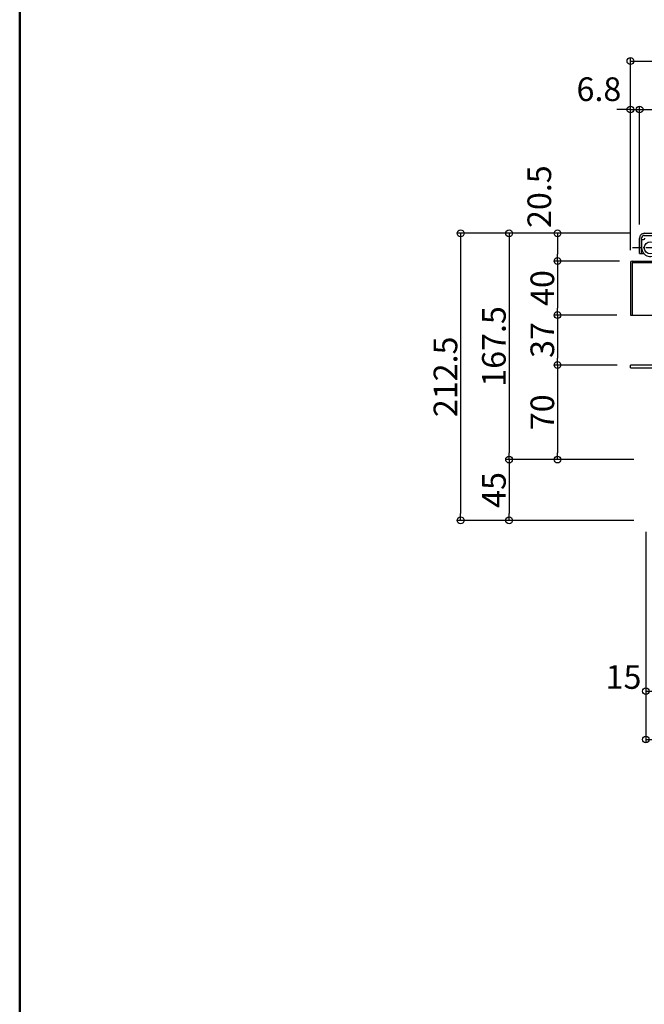
# Model space of a CAD drawing. Extents: x -6651 to -2651, y -18588 to -15818.
# Drawn here: x -6651 to -6189, y -17859 to -17130 of the extents above; entities that cross this region are included whole.
import ezdxf

# ---------------------------------------------------------------- set-up
doc = ezdxf.new("R2010")
doc.units = 0
doc.header["$MEASUREMENT"] = 0
doc.linetypes.add('KIN-CENTER3', pattern=[10, 7, -1, 1, -1])
doc.layers.get('0').update_dxf_attribs({"color": 4, "linetype": 'CONTINUOUS'})
doc.layers.get('DEFPOINTS').update_dxf_attribs({"linetype": 'CONTINUOUS'})
for name, color, linetype in [('CYA_M', 4, 'CONTINUOUS'), ('MAZ_M', 6, 'CONTINUOUS'), ('PARTS_SIN', 171, 'KIN-CENTER3'), ('SUNPO', 3, 'CONTINUOUS'), ('YEL_M', 2, 'CONTINUOUS'), ('zumenwaku', 190, 'CONTINUOUS')]:
    doc.layers.add(name, color=color, linetype=linetype)
doc.styles.get("Standard").update_dxf_attribs({"font": 'simplex.shx', "width": 0.7, "bigfont": 'bigfont.shx'})
doc.dimstyles.new('一般寸法', dxfattribs={"dimscale": 5, "dimtxt": 3.5, "dimasz": 1, "dimexe": 0.5, "dimexo": 2, "dimgap": 0.5, "dimtad": 1, "dimdec": 1, "dimrnd": 0.5, "dimzin": 9, "dimdsep": 46, "dimtxsty": 'Standard', "dimblk1": 'ORIGIN', "dimblk2": 'ORIGIN', "dimsah": 1, "dimcen": 1, "dimclrd": 11, "dimclre": 11, "dimclrt": 2, "dimadec": 1, "dimazin": 2, "dimtfac": 1, "dimtdec": 1, "dimtmove": 2, "dimatfit": 3, "dimldrblk": 'OPEN', "dimfxl": 1, "dimtolj": 1, "dimtzin": 9, "dimarcsym": 0})

# ---------------------------------------------------------------- blocks, each defined once
blk = doc.blocks.new('_ORIGIN')
at = {"color": 0, "linetype": 'ByBlock'}
blk.add_line((0, 0), (-1, 0), dxfattribs=at)
blk.add_circle((0, 0), 0.5, dxfattribs=at)
blk = doc.blocks.new('*D7')
at = {"layer": 'DEFPOINTS', "color": 0, "transparency": 16777216}
for p in [(-5546.07, -17160.82), (-6198.87, -17310.08), (-5546.07, -17310.08)]:
    blk.add_point(p, dxfattribs=at)
at = {"layer": 'SUNPO', "color": 11, "lineweight": -2, "transparency": 16777216}
for p, q in [((-6198.87, -17300.08), (-6198.87, -17158.32)), ((-5546.07, -17300.08), (-5546.07, -17158.32)), ((-6193.87, -17160.82), (-5551.07, -17160.82))]:
    blk.add_line(p, q, dxfattribs=at)
at = {"layer": 'SUNPO', "color": 11, "lineweight": -2, "transparency": 16777216, "xscale": 5, "yscale": 5, "zscale": 5, "rotation": 180}
blk.add_blockref('_ORIGIN', (-6198.87, -17160.82), dxfattribs=at)
at = {"layer": 'SUNPO', "color": 11, "lineweight": -2, "transparency": 16777216, "xscale": 5, "yscale": 5, "zscale": 5}
blk.add_blockref('_ORIGIN', (-5546.07, -17160.82), dxfattribs=at)
at = {"layer": 'SUNPO', "color": 2, "transparency": 16777216, "insert": (-5872.47, -17149.57), "char_height": 17.5, "attachment_point": 5}
blk.add_mtext('\\A1;652.8', dxfattribs=at)
blk = doc.blocks.new('_OPEN')
at = {"color": 0, "linetype": 'ByBlock'}
for p, q in [((-1, 0.17), (0, 0)), ((0, 0), (-1, -0.17)), ((0, 0), (-1, 0))]:
    blk.add_line(p, q, dxfattribs=at)
blk = doc.blocks.new('*D8')
at = {"layer": 'DEFPOINTS', "color": 0, "transparency": 16777216}
for p in [(-6192.07, -17196.68), (-6192.07, -17291.88), (-6198.87, -17310.81)]:
    blk.add_point(p, dxfattribs=at)
at = {"layer": 'SUNPO', "color": 11, "lineweight": -2, "transparency": 16777216}
for p, q in [((-6203.87, -17196.68), (-6208.87, -17196.68)), ((-6198.87, -17300.81), (-6198.87, -17194.18)), ((-6198.87, -17196.68), (-6192.07, -17196.68)), ((-6192.07, -17281.88), (-6192.07, -17194.18)), ((-6187.07, -17196.68), (-6182.07, -17196.68))]:
    blk.add_line(p, q, dxfattribs=at)
at = {"layer": 'SUNPO', "color": 11, "lineweight": -2, "transparency": 16777216, "xscale": 5, "yscale": 5, "zscale": 5}
blk.add_blockref('_ORIGIN', (-6198.87, -17196.68), dxfattribs=at)
at = {"layer": 'SUNPO', "color": 11, "lineweight": -2, "transparency": 16777216, "xscale": 5, "yscale": 5, "zscale": 5, "rotation": 180}
blk.add_blockref('_ORIGIN', (-6192.07, -17196.68), dxfattribs=at)
at = {"layer": 'SUNPO', "color": 2, "transparency": 16777216, "insert": (-6222.18, -17181.68), "char_height": 17.5, "attachment_point": 5}
blk.add_mtext('\\A1;6.8', dxfattribs=at)
blk = doc.blocks.new('*D9')
at = {"layer": 'DEFPOINTS', "color": 0, "transparency": 16777216}
for p in [(-5560.07, -17196.68), (-6192.07, -17291.88), (-5560.07, -17292.44)]:
    blk.add_point(p, dxfattribs=at)
at = {"layer": 'SUNPO', "color": 11, "lineweight": -2, "transparency": 16777216}
for p, q in [((-6192.07, -17281.88), (-6192.07, -17194.18)), ((-6187.07, -17196.68), (-5565.07, -17196.68)), ((-5560.07, -17282.44), (-5560.07, -17194.18))]:
    blk.add_line(p, q, dxfattribs=at)
at = {"layer": 'SUNPO', "color": 11, "lineweight": -2, "transparency": 16777216, "xscale": 5, "yscale": 5, "zscale": 5, "rotation": 180}
blk.add_blockref('_ORIGIN', (-6192.07, -17196.68), dxfattribs=at)
at = {"layer": 'SUNPO', "color": 11, "lineweight": -2, "transparency": 16777216, "xscale": 5, "yscale": 5, "zscale": 5}
blk.add_blockref('_ORIGIN', (-5560.07, -17196.68), dxfattribs=at)
at = {"layer": 'SUNPO', "color": 2, "transparency": 16777216, "insert": (-5876.07, -17185.43), "char_height": 17.5, "attachment_point": 5}
blk.add_mtext('\\A1;632', dxfattribs=at)
blk = doc.blocks.new('*D11')
at = {"layer": 'DEFPOINTS', "color": 0, "transparency": 16777216}
for p in [(-6188.57, -17288.38), (-6324.54, -17500.88), (-6186.27, -17500.88)]:
    blk.add_point(p, dxfattribs=at)
at = {"layer": 'SUNPO', "color": 11, "lineweight": -2, "transparency": 16777216}
for p, q in [((-6198.57, -17288.38), (-6327.04, -17288.38)), ((-6324.54, -17293.38), (-6324.54, -17495.88)), ((-6196.27, -17500.88), (-6327.04, -17500.88))]:
    blk.add_line(p, q, dxfattribs=at)
at = {"layer": 'SUNPO', "color": 11, "lineweight": -2, "transparency": 16777216, "xscale": 5, "yscale": 5, "zscale": 5}
for p, rotation in [((-6324.54, -17288.38), 90), ((-6324.54, -17500.88), 270)]:
    blk.add_blockref('_ORIGIN', p, dxfattribs=dict(at, rotation=rotation))
at = {"layer": 'SUNPO', "color": 2, "transparency": 16777216, "insert": (-6335.79, -17394.63), "char_height": 17.5, "attachment_point": 5, "rotation": 90}
blk.add_mtext('\\A1;212.5', dxfattribs=at)
blk = doc.blocks.new('*D12')
at = {"layer": 'DEFPOINTS', "color": 0, "transparency": 16777216}
for p in [(-6188.57, -17288.38), (-6252.81, -17308.88), (-6197.04, -17308.88)]:
    blk.add_point(p, dxfattribs=at)
at = {"layer": 'SUNPO', "color": 11, "lineweight": -2, "transparency": 16777216}
for p, q in [((-6198.57, -17288.38), (-6255.31, -17288.38)), ((-6252.81, -17293.38), (-6252.81, -17303.88)), ((-6207.04, -17308.88), (-6255.31, -17308.88))]:
    blk.add_line(p, q, dxfattribs=at)
at = {"layer": 'SUNPO', "color": 11, "lineweight": -2, "transparency": 16777216, "xscale": 5, "yscale": 5, "zscale": 5}
for p, rotation in [((-6252.81, -17288.38), 90), ((-6252.81, -17308.88), 270)]:
    blk.add_blockref('_ORIGIN', p, dxfattribs=dict(at, rotation=rotation))
at = {"layer": 'SUNPO', "color": 2, "transparency": 16777216, "insert": (-6266.31, -17261.24), "char_height": 17.5, "attachment_point": 5, "rotation": 90}
blk.add_mtext('\\A1;20.5', dxfattribs=at)
blk = doc.blocks.new('*D13')
at = {"layer": 'DEFPOINTS', "color": 0, "transparency": 16777216}
for p in [(-6197.04, -17308.88), (-6252.81, -17348.88), (-6198.87, -17348.88)]:
    blk.add_point(p, dxfattribs=at)
at = {"layer": 'SUNPO', "color": 11, "lineweight": -2, "transparency": 16777216}
for p, q in [((-6207.04, -17308.88), (-6255.31, -17308.88)), ((-6252.81, -17313.88), (-6252.81, -17343.88)), ((-6208.87, -17348.88), (-6255.31, -17348.88))]:
    blk.add_line(p, q, dxfattribs=at)
at = {"layer": 'SUNPO', "color": 11, "lineweight": -2, "transparency": 16777216, "xscale": 5, "yscale": 5, "zscale": 5}
for p, rotation in [((-6252.81, -17308.88), 90), ((-6252.81, -17348.88), 270)]:
    blk.add_blockref('_ORIGIN', p, dxfattribs=dict(at, rotation=rotation))
at = {"layer": 'SUNPO', "color": 2, "transparency": 16777216, "insert": (-6264.06, -17328.88), "char_height": 17.5, "attachment_point": 5, "rotation": 90}
blk.add_mtext('\\A1;40', dxfattribs=at)
blk = doc.blocks.new('*D14')
at = {"layer": 'DEFPOINTS', "color": 0, "transparency": 16777216}
for p in [(-6198.87, -17348.88), (-6252.81, -17385.88), (-6198.67, -17385.88)]:
    blk.add_point(p, dxfattribs=at)
at = {"layer": 'SUNPO', "color": 11, "lineweight": -2, "transparency": 16777216}
for p, q in [((-6208.87, -17348.88), (-6255.31, -17348.88)), ((-6252.81, -17353.88), (-6252.81, -17380.88)), ((-6208.67, -17385.88), (-6255.31, -17385.88))]:
    blk.add_line(p, q, dxfattribs=at)
at = {"layer": 'SUNPO', "color": 11, "lineweight": -2, "transparency": 16777216, "xscale": 5, "yscale": 5, "zscale": 5}
for p, rotation in [((-6252.81, -17348.88), 90), ((-6252.81, -17385.88), 270)]:
    blk.add_blockref('_ORIGIN', p, dxfattribs=dict(at, rotation=rotation))
at = {"layer": 'SUNPO', "color": 2, "transparency": 16777216, "insert": (-6264.06, -17367.38), "char_height": 17.5, "attachment_point": 5, "rotation": 90}
blk.add_mtext('\\A1;37', dxfattribs=at)
blk = doc.blocks.new('*D15')
at = {"layer": 'DEFPOINTS', "color": 0, "transparency": 16777216}
for p in [(-6198.67, -17385.88), (-6252.81, -17455.88), (-6186.27, -17455.88)]:
    blk.add_point(p, dxfattribs=at)
at = {"layer": 'SUNPO', "color": 11, "lineweight": -2, "transparency": 16777216}
for p, q in [((-6208.67, -17385.88), (-6255.31, -17385.88)), ((-6252.81, -17390.88), (-6252.81, -17450.88)), ((-6196.27, -17455.88), (-6255.31, -17455.88))]:
    blk.add_line(p, q, dxfattribs=at)
at = {"layer": 'SUNPO', "color": 11, "lineweight": -2, "transparency": 16777216, "xscale": 5, "yscale": 5, "zscale": 5}
for p, rotation in [((-6252.81, -17385.88), 90), ((-6252.81, -17455.88), 270)]:
    blk.add_blockref('_ORIGIN', p, dxfattribs=dict(at, rotation=rotation))
at = {"layer": 'SUNPO', "color": 2, "transparency": 16777216, "insert": (-6264.06, -17420.88), "char_height": 17.5, "attachment_point": 5, "rotation": 90}
blk.add_mtext('\\A1;70', dxfattribs=at)
blk = doc.blocks.new('*D5')
at = {"layer": 'DEFPOINTS', "color": 0, "transparency": 16777216}
for p in [(-6187.47, -17455.88), (-6288.68, -17500.88), (-6186.27, -17500.88)]:
    blk.add_point(p, dxfattribs=at)
at = {"layer": 'SUNPO', "color": 11, "lineweight": -2, "transparency": 16777216}
for p, q in [((-6197.47, -17455.88), (-6291.18, -17455.88)), ((-6288.68, -17460.88), (-6288.68, -17495.88)), ((-6196.27, -17500.88), (-6291.18, -17500.88))]:
    blk.add_line(p, q, dxfattribs=at)
at = {"layer": 'SUNPO', "color": 11, "lineweight": -2, "transparency": 16777216, "xscale": 5, "yscale": 5, "zscale": 5}
for p, rotation in [((-6288.68, -17455.88), 90), ((-6288.68, -17500.88), 270)]:
    blk.add_blockref('_ORIGIN', p, dxfattribs=dict(at, rotation=rotation))
at = {"layer": 'SUNPO', "color": 2, "transparency": 16777216, "insert": (-6299.93, -17478.38), "char_height": 17.5, "attachment_point": 5, "rotation": 90}
blk.add_mtext('\\A1;45', dxfattribs=at)
blk = doc.blocks.new('*D6')
at = {"layer": 'DEFPOINTS', "color": 0, "transparency": 16777216}
for p in [(-6188.57, -17288.38), (-6288.68, -17455.88), (-6187.47, -17455.88)]:
    blk.add_point(p, dxfattribs=at)
at = {"layer": 'SUNPO', "color": 11, "lineweight": -2, "transparency": 16777216}
for p, q in [((-6198.57, -17288.38), (-6291.18, -17288.38)), ((-6288.68, -17293.38), (-6288.68, -17450.88)), ((-6197.47, -17455.88), (-6291.18, -17455.88))]:
    blk.add_line(p, q, dxfattribs=at)
at = {"layer": 'SUNPO', "color": 11, "lineweight": -2, "transparency": 16777216, "xscale": 5, "yscale": 5, "zscale": 5}
for p, rotation in [((-6288.68, -17288.38), 90), ((-6288.68, -17455.88), 270)]:
    blk.add_blockref('_ORIGIN', p, dxfattribs=dict(at, rotation=rotation))
at = {"layer": 'SUNPO', "color": 2, "transparency": 16777216, "insert": (-6299.93, -17372.13), "char_height": 17.5, "attachment_point": 5, "rotation": 90}
blk.add_mtext('\\A1;167.5', dxfattribs=at)
blk = doc.blocks.new('*D50')
at = {"layer": 'DEFPOINTS', "color": 0, "transparency": 16777216}
for p in [(-6187.47, -17499.39), (-5557.47, -17499.68), (-5557.47, -17663.18)]:
    blk.add_point(p, dxfattribs=at)
at = {"layer": 'SUNPO', "color": 11, "lineweight": -2, "transparency": 16777216}
for p, q in [((-6187.47, -17509.39), (-6187.47, -17665.68)), ((-5557.47, -17509.68), (-5557.47, -17665.68)), ((-6182.47, -17663.18), (-5562.47, -17663.18))]:
    blk.add_line(p, q, dxfattribs=at)
at = {"layer": 'SUNPO', "color": 11, "lineweight": -2, "transparency": 16777216, "xscale": 5, "yscale": 5, "zscale": 5, "rotation": 180}
blk.add_blockref('_ORIGIN', (-6187.47, -17663.18), dxfattribs=at)
at = {"layer": 'SUNPO', "color": 11, "lineweight": -2, "transparency": 16777216, "xscale": 5, "yscale": 5, "zscale": 5}
blk.add_blockref('_ORIGIN', (-5557.47, -17663.18), dxfattribs=at)
at = {"layer": 'SUNPO', "color": 2, "transparency": 16777216, "insert": (-5872.47, -17651.93), "char_height": 17.5, "attachment_point": 5}
blk.add_mtext('\\A1;630', dxfattribs=at)
blk = doc.blocks.new('*D51')
at = {"layer": 'DEFPOINTS', "color": 0, "transparency": 16777216}
for p in [(-6187.47, -17499.68), (-6172.47, -17499.68), (-6172.47, -17627.32)]:
    blk.add_point(p, dxfattribs=at)
at = {"layer": 'SUNPO', "color": 11, "lineweight": -2, "transparency": 16777216}
for p, q in [((-6187.47, -17509.68), (-6187.47, -17629.82)), ((-6172.47, -17509.68), (-6172.47, -17629.82)), ((-6182.47, -17627.32), (-6177.47, -17627.32))]:
    blk.add_line(p, q, dxfattribs=at)
at = {"layer": 'SUNPO', "color": 11, "lineweight": -2, "transparency": 16777216, "xscale": 5, "yscale": 5, "zscale": 5, "rotation": 180}
blk.add_blockref('_ORIGIN', (-6187.47, -17627.32), dxfattribs=at)
at = {"layer": 'SUNPO', "color": 11, "lineweight": -2, "transparency": 16777216, "xscale": 5, "yscale": 5, "zscale": 5}
blk.add_blockref('_ORIGIN', (-6172.47, -17627.32), dxfattribs=at)
at = {"layer": 'SUNPO', "color": 2, "transparency": 16777216, "insert": (-6203.96, -17616.86), "char_height": 17.5, "attachment_point": 5}
blk.add_mtext('\\A1;15', dxfattribs=at)

msp = doc.modelspace()

# ---------------------------------------------------------------- linework, layer by layer
at = {"layer": 'CYA_M'}
for p, q in [((-6190.571, -17292.881), (-6189.071, -17292.881)), ((-6190.571, -17292.881), (-6190.571, -17299.081)), ((-6175.671, -17385.881), (-6198.671, -17385.881)), ((-6198.671, -17387.881), (-6198.671, -17385.881)), ((-6198.671, -17387.881), (-6175.671, -17387.881))]:
    msp.add_line(p, q, dxfattribs=at)
for centre, radius, start, end in [((-6189.071, -17291.881), 1, 269.999985, 0), ((-6184.071, -17299.081), 6.5, 180.000015, 330.000122)]:
    msp.add_arc(centre, radius, start, end, dxfattribs=at)
at = {"layer": 'MAZ_M'}
msp.add_circle((-6184.071, -17299.081), 4.5, dxfattribs=at)
at = {"layer": 'PARTS_SIN'}
msp.add_line((-6170.349, -17299.081), (-6197.794, -17299.081), dxfattribs=at)
at = {"layer": 'YEL_M'}
for p, q in [((-6188.571, -17288.381), (-5563.571, -17288.381)), ((-6188.571, -17289.881), (-5563.571, -17289.881)), ((-6192.071, -17303.381), (-6192.071, -17291.881)), ((-6190.571, -17303.381), (-6190.571, -17291.881)), ((-6192.071, -17303.381), (-6188.946, -17303.381)), ((-6198.871, -17310.081), (-6198.871, -17348.881)), ((-6197.671, -17308.881), (-6174.871, -17308.881)), ((-6197.671, -17310.081), (-6174.871, -17310.081)), ((-6197.671, -17310.081), (-6197.671, -17348.881)), ((-6198.871, -17348.881), (-6175.671, -17348.881))]:
    msp.add_line(p, q, dxfattribs=at)
for centre, radius, end in [((-6188.571, -17291.881), 3.5, 180.000015), ((-6188.571, -17291.881), 2, 180.000015), ((-6197.671, -17310.081), 1.2, 179.999985)]:
    msp.add_arc(centre, radius, 90, end, dxfattribs=at)
at = {"layer": 'zumenwaku', "linetype": 'Continuous', "lineweight": 50}
msp.add_lwpolyline([(-6650.984, -18588.195), (-2650.984, -18588.195), (-2650.984, -15818.195), (-6650.984, -15818.195)], close=True, dxfattribs=at)

# ---------------------------------------------------------------- dimensions: what is measured, and where the dimension line sits
at = {"layer": 'SUNPO'}
for base, p1, p2, picture, middle in [((-5546.071, -17160.82), (-6198.871, -17310.081), (-5546.071, -17310.081), '*D7', (-5872.471, -17149.57)), ((-5560.071, -17196.685), (-6192.071, -17291.881), (-5560.071, -17292.444), '*D9', (-5876.071, -17185.435)), ((-5557.471, -17663.183), (-6187.471, -17499.386), (-5557.471, -17499.681), '*D50', (-5872.471, -17651.933))]:
    dim = msp.add_linear_dim(base=base, p1=p1, p2=p2, dimstyle='一般寸法', override={"dimrnd": 0}, dxfattribs=at)
    dim.commit()
    dim.dimension.update_dxf_attribs({"geometry": picture, "text_midpoint": middle})
dim = msp.add_linear_dim(base=(-6192.071, -17196.685), p1=(-6198.871, -17310.805), p2=(-6192.071, -17291.881), dimstyle='一般寸法', override={"dimrnd": 0}, dxfattribs=at)
dim.commit()
dim.dimension.update_dxf_attribs({"geometry": '*D8', "text_midpoint": (-6222.182, -17181.685), "dimtype": 160})
dim = msp.add_linear_dim(base=(-6252.812, -17308.881), p1=(-6188.571, -17288.381), p2=(-6197.036, -17308.881), angle=90, dimstyle='一般寸法', override={"dimrnd": 0}, dxfattribs=at)
dim.commit()
dim.dimension.update_dxf_attribs({"geometry": '*D12', "text_midpoint": (-6266.315, -17261.237), "dimtype": 160})
for base, p1, p2, picture, middle in [((-6324.542, -17500.881), (-6188.571, -17288.381), (-6186.271, -17500.881), '*D11', (-6335.792, -17394.631)), ((-6288.677, -17455.881), (-6188.571, -17288.381), (-6187.471, -17455.881), '*D6', (-6299.927, -17372.131)), ((-6252.812, -17348.881), (-6197.036, -17308.881), (-6198.871, -17348.881), '*D13', (-6264.062, -17328.881)), ((-6252.812, -17385.881), (-6198.871, -17348.881), (-6198.671, -17385.881), '*D14', (-6264.062, -17367.381)), ((-6252.812, -17455.881), (-6198.671, -17385.881), (-6186.271, -17455.881), '*D15', (-6264.062, -17420.881)), ((-6288.677, -17500.881), (-6187.471, -17455.881), (-6186.271, -17500.881), '*D5', (-6299.927, -17478.381))]:
    dim = msp.add_linear_dim(base=base, p1=p1, p2=p2, angle=90, dimstyle='一般寸法', override={"dimrnd": 0}, dxfattribs=at)
    dim.commit()
    dim.dimension.update_dxf_attribs({"geometry": picture, "text_midpoint": middle})
dim = msp.add_linear_dim(base=(-6172.471, -17627.318), p1=(-6187.471, -17499.681), p2=(-6172.471, -17499.681), dimstyle='一般寸法', dxfattribs=at)
dim.commit()
dim.dimension.update_dxf_attribs({"geometry": '*D51', "text_midpoint": (-6203.958, -17616.857), "dimtype": 160})

doc.saveas('drawing.dxf')
